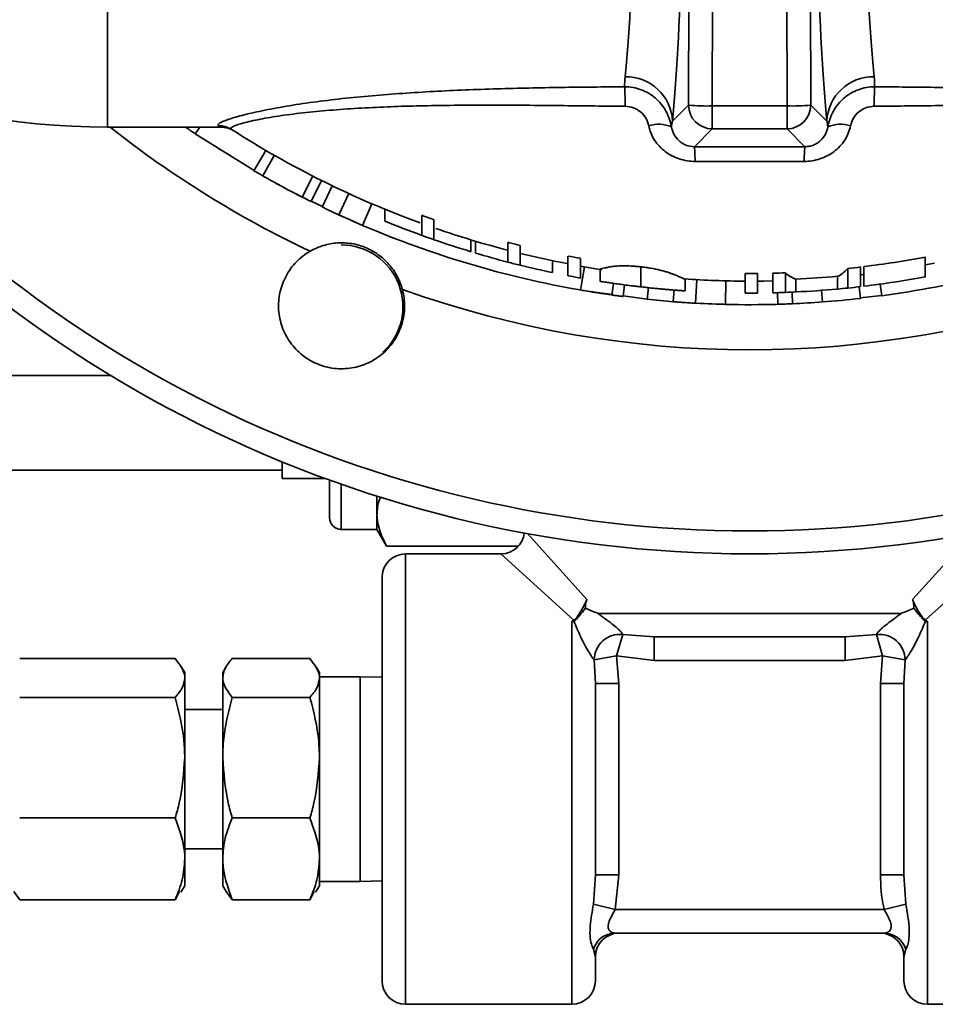
# Model space of a CAD drawing. Units: inches. Extents: x 0.5 to 33.5, y 0.5 to 21.
# Drawn here: x 10.3 to 11.5, y 1.5 to 2.8 of the extents above; entities that cross this region are included whole.
import ezdxf

# ---------------------------------------------------------------- set-up
doc = ezdxf.new("R2010")
doc.units = ezdxf.units.IN
doc.header["$MEASUREMENT"] = 0

msp = doc.modelspace()

# ---------------------------------------------------------------- linework, layer by layer
at = {"color": 7, "linetype": 'Continuous', "lineweight": 35}
for p, q in [((10.426, 2.6357), (10.426, 4.7607)), ((11.2238, 3.623), (11.2227, 2.6635)), ((11.3211, 2.6635), (11.3199, 3.623)), ((11.1914, 2.6646), (11.1921, 3.2188)), ((11.3516, 3.2188), (11.3523, 2.6646)), ((11.1702, 2.6434), (11.1914, 2.6646)), ((11.2227, 2.6635), (11.3211, 2.6635)), ((11.2227, 2.6635), (11.2227, 2.6333)), ((11.3211, 2.6635), (11.3211, 2.6333)), ((11.3523, 2.6646), (11.3735, 2.6434)), ((10.426, 2.6357), (10.5734, 2.6357)), ((10.5415, 2.6268), (10.5476, 2.6357)), ((10.5734, 2.6366), (10.5722, 2.6374)), ((10.5415, 2.6268), (10.6189, 2.5785)), ((10.5891, 2.6325), (10.5902, 2.6318)), ((11.2227, 2.6333), (11.1991, 2.6098)), ((11.3211, 2.6333), (11.2227, 2.6333)), ((11.3446, 2.6098), (11.3211, 2.6333)), ((10.5726, 2.6063), (10.5735, 2.6057)), ((10.6187, 2.5781), (10.6343, 2.6048)), ((10.6456, 2.5983), (10.6303, 2.5714)), ((10.6821, 2.5434), (10.6962, 2.571)), ((10.6941, 2.5374), (10.7079, 2.5651)), ((10.7085, 2.5303), (10.722, 2.5582)), ((10.7307, 2.5199), (10.7436, 2.548)), ((10.6943, 2.5378), (10.7089, 2.5311)), ((10.7619, 2.506), (10.774, 2.5345)), ((10.7911, 2.5118), (10.7911, 2.5274)), ((10.8398, 2.493), (10.8398, 2.5193)), ((10.856, 2.4872), (10.856, 2.5135)), ((10.9047, 2.4713), (10.9047, 2.487)), ((10.9108, 2.4695), (10.9108, 2.4851)), ((10.9534, 2.4576), (10.9534, 2.4837)), ((10.9696, 2.4535), (10.9696, 2.4795)), ((11.0325, 2.4397), (11.0325, 2.4656)), ((11.0122, 2.4438), (11.0122, 2.4594)), ((11.0488, 2.4367), (11.0488, 2.4626)), ((11.5033, 2.4382), (11.5033, 2.4641)), ((11.0488, 2.4209), (11.0541, 2.4514)), ((11.0751, 2.4323), (11.0751, 2.4487)), ((11.1285, 2.4251), (11.1285, 2.4514)), ((11.2659, 2.4169), (11.2659, 2.4426)), ((11.2821, 2.4169), (11.2821, 2.4427)), ((11.3024, 2.4173), (11.3024, 2.443)), ((11.3193, 2.4178), (11.3193, 2.4435)), ((11.4012, 2.4235), (11.4012, 2.4493)), ((11.4181, 2.4254), (11.4181, 2.4512)), ((11.4221, 2.4259), (11.4221, 2.4516)), ((11.0926, 2.4297), (11.0905, 2.4143)), ((11.1051, 2.4123), (11.1071, 2.4277)), ((11.1868, 2.4198), (11.1868, 2.4354)), ((11.2006, 2.4035), (11.2023, 2.4344)), ((11.2407, 2.4329), (11.24, 2.4019)), ((11.3329, 2.4184), (11.3329, 2.4351)), ((11.3875, 2.4222), (11.3875, 2.4389)), ((11.446, 2.4133), (11.4439, 2.4286)), ((11.0488, 2.4209), (11.0909, 2.4152)), ((11.1369, 2.4086), (11.1385, 2.424)), ((11.1712, 2.4054), (11.1725, 2.4217)), ((11.3084, 2.4174), (11.3088, 2.4021)), ((11.3278, 2.4181), (11.3284, 2.4028)), ((11.3666, 2.4205), (11.3677, 2.4051)), ((11.416, 2.4251), (11.4177, 2.4098)), ((11.4176, 2.4105), (11.446, 2.4136)), ((11.1052, 2.4133), (11.137, 2.409)), ((10.43, 2.3083), (10.0934, 2.3083)), ((10.6559, 2.1723), (10.6559, 2.1944)), ((10.0934, 2.1833), (10.6559, 2.1833)), ((10.6559, 2.1723), (10.7131, 2.1723)), ((10.7184, 2.1208), (10.7184, 2.1703)), ((10.7339, 2.1648), (10.7339, 2.1053)), ((10.7809, 2.1241), (10.7809, 2.1491)), ((10.7809, 2.1053), (10.7809, 2.1241)), ((10.7339, 2.1053), (10.7809, 2.1053)), ((10.7809, 2.1053), (10.7934, 2.0835)), ((10.979, 2.0998), (11.0574, 2.0132)), ((11.4864, 2.0132), (11.5647, 2.0998)), ((10.7934, 2.0835), (10.9673, 2.0835)), ((10.9441, 2.0731), (10.8186, 2.0731)), ((10.8186, 2.0731), (10.8186, 1.4796)), ((11.0404, 1.9858), (10.9441, 2.0731)), ((11.5996, 2.0731), (11.5033, 1.9858)), ((10.7876, 1.5106), (10.7876, 2.0421)), ((11.072, 1.9948), (11.4717, 1.9948)), ((11.0376, 1.4796), (11.0376, 1.9841)), ((11.5061, 1.9841), (11.5031, 1.9838)), ((11.5061, 1.9841), (11.5061, 1.4796)), ((11.1046, 1.9668), (11.0966, 1.9388)), ((11.1046, 1.9668), (11.1459, 1.9638)), ((11.3978, 1.9638), (11.1459, 1.9638)), ((11.1459, 1.9638), (11.1459, 1.9328)), ((11.3978, 1.9638), (11.4392, 1.9668)), ((11.3978, 1.9638), (11.3978, 1.9328)), ((11.4392, 1.9668), (11.4471, 1.9388)), ((10.3102, 1.9352), (10.5151, 1.9352)), ((10.5902, 1.9352), (10.6926, 1.9352)), ((11.0966, 1.9388), (11.0671, 1.9334)), ((11.1459, 1.9328), (11.0966, 1.9388)), ((11.0966, 1.9388), (11.0996, 1.9023)), ((11.4471, 1.9388), (11.3978, 1.9328)), ((11.4441, 1.9023), (11.4471, 1.9388)), ((11.4766, 1.9334), (11.4471, 1.9388)), ((10.5276, 1.9168), (10.5226, 1.9254)), ((10.5821, 1.9245), (10.5776, 1.9168)), ((10.7051, 1.9168), (10.7001, 1.9254)), ((11.0686, 1.9023), (11.0671, 1.9334)), ((11.3978, 1.9328), (11.1459, 1.9328)), ((11.4766, 1.9334), (11.4751, 1.9023)), ((10.5276, 1.9096), (10.5276, 1.9168)), ((10.5276, 1.8046), (10.5276, 1.9096)), ((10.5776, 1.9096), (10.5776, 1.9168)), ((10.5776, 1.8046), (10.5776, 1.9096)), ((10.7051, 1.9096), (10.7051, 1.9168)), ((10.7586, 1.9113), (10.7051, 1.9113)), ((10.7051, 1.8046), (10.7051, 1.9096)), ((10.7876, 1.9105), (10.7586, 1.9113)), ((10.7586, 1.8035), (10.7586, 1.9113)), ((11.0686, 1.9023), (11.0686, 1.6503)), ((11.0996, 1.9023), (11.0686, 1.9023)), ((11.0996, 1.9023), (11.0996, 1.6503)), ((11.4441, 1.6503), (11.4441, 1.9023)), ((11.4751, 1.9023), (11.4441, 1.9023)), ((11.4751, 1.6503), (11.4751, 1.9023)), ((10.3102, 1.8841), (10.5151, 1.8841)), ((10.5902, 1.8841), (10.6926, 1.8841)), ((10.5776, 1.8681), (10.5276, 1.8681)), ((10.5276, 1.6713), (10.5276, 1.8046)), ((10.5776, 1.6713), (10.5776, 1.8046)), ((10.7051, 1.6713), (10.7051, 1.8046)), ((10.7586, 1.6413), (10.7586, 1.8035)), ((10.3102, 1.7252), (10.5151, 1.7252)), ((10.5902, 1.7252), (10.6926, 1.7252)), ((10.5276, 1.6846), (10.5776, 1.6846)), ((10.5276, 1.6358), (10.5276, 1.6713)), ((10.5776, 1.6358), (10.5776, 1.6713)), ((10.7051, 1.6358), (10.7051, 1.6713)), ((11.0661, 1.6116), (11.0686, 1.6503)), ((11.0996, 1.6503), (11.0686, 1.6503)), ((11.0996, 1.6503), (11.0945, 1.6043)), ((11.4751, 1.6503), (11.4441, 1.6503)), ((11.4751, 1.6503), (11.4777, 1.6116)), ((10.5226, 1.6272), (10.5276, 1.6358)), ((10.5776, 1.6358), (10.5821, 1.6281)), ((10.7001, 1.6272), (10.7051, 1.6358)), ((10.7051, 1.6413), (10.7586, 1.6413)), ((10.7586, 1.6413), (10.7876, 1.6421)), ((10.3102, 1.6174), (10.3023, 1.6283)), ((10.5208, 1.6282), (10.5151, 1.6174)), ((10.5902, 1.6174), (10.5823, 1.6283)), ((10.6983, 1.6282), (10.6926, 1.6174)), ((10.3102, 1.6174), (10.5151, 1.6174)), ((10.5902, 1.6174), (10.6926, 1.6174)), ((11.0945, 1.6043), (11.0661, 1.6116)), ((11.4777, 1.6116), (11.4492, 1.6043)), ((11.0945, 1.6043), (11.4492, 1.6043)), ((11.4492, 1.5733), (11.0945, 1.5733)), ((11.0686, 1.5423), (11.0661, 1.5522)), ((11.4777, 1.5522), (11.4751, 1.5423)), ((11.0686, 1.5423), (11.0686, 1.5106)), ((11.4751, 1.5106), (11.4751, 1.5423)), ((10.8186, 1.4796), (11.0376, 1.4796)), ((11.5061, 1.4796), (11.7251, 1.4796))]:
    msp.add_line(p, q, dxfattribs=at)
at = {"color": 7, "linetype": 'Continuous', "lineweight": 35, "flags": 128}
for points in [[(10.6474, 2.5618), (10.656, 2.5571), (10.6622, 2.5538)], [(11.5033, 2.4539), (11.5104, 2.4552), (11.5154, 2.4562)], [(11.0488, 2.4523), (11.0639, 2.4497), (11.0772, 2.4476)], [(11.4181, 2.441), (11.4186, 2.4411), (11.4221, 2.4415)], [(11.2821, 2.4326), (11.2903, 2.4327), (11.3024, 2.4329)], [(11.2955, 2.4017), (11.3062, 2.402), (11.3088, 2.4021)]]:
    msp.add_lwpolyline(points, dxfattribs=at)
at = {"color": 7, "linetype": 'Continuous', "lineweight": 35}
for centre, radius, start, end in [((10.426, 3.6357), 1, 227.3321, 270), ((11.2719, 3.6982), 1.625, 215.3379, 324.6621), ((11.2719, 3.6982), 1.5948, 217.4584, 322.5416), ((11.1088, 2.6405), 0.0615, 2.6961, 90.9589), ((11.4349, 2.6405), 0.0615, 89.0411, 177.3039), ((10.5271, 2.6616), 0.5808, 0.1457, 2.681), ((12.0167, 2.6616), 0.5808, 177.319, 179.8543), ((11.2155, 2.9067), 0.2433, 264.3178, 271.6822), ((11.2227, 2.6646), 0.0313, 180.0817, 269.9183), ((11.3282, 2.9067), 0.2433, 268.3178, 275.6822), ((11.321, 2.6646), 0.0313, 270.0817, 359.9183), ((11.2719, 3.6982), 1.3561, 231.5817, 244.7158), ((10.5724, 2.6064), 0.031, 57.3628, 90.3085), ((11.1522, 2.5956), 0.0437, 67.6312, 107.6677), ((11.3915, 2.5956), 0.0437, 72.3323, 112.3688), ((11.2719, 3.6982), 1.2656, 237.3514, 249.9293), ((11.0313, 2.5934), 0.1686, 358.949, 5.565), ((11.5124, 2.5934), 0.1686, 174.435, 181.051), ((11.2719, 3.6982), 1.2966, 239.7516, 240.8673), ((11.2719, 3.6982), 1.2966, 242.2954, 243.5367), ((11.2719, 3.6982), 1.2966, 244.2484, 246.8376), ((11.2719, 3.6982), 1.2555, 249.869, 250.656), ((11.2719, 3.6982), 1.2966, 246.8376, 260.0928), ((11.2719, 3.6825), 1.2656, 247.6723, 250.0363), ((11.2719, 3.6825), 1.2656, 250.0363, 250.8163), ((11.2719, 3.6982), 1.2656, 250.9228, 255.4256), ((10.7337, 2.3989), 0.0814, 312.4896, 90), ((11.2719, 3.6825), 1.2656, 250.8163, 253.135), ((11.2719, 3.6982), 1.2555, 255.3058, 256.0704), ((11.2719, 3.6982), 1.2966, 277.718, 290.3214), ((11.2719, 3.6825), 1.2656, 253.4228, 255.4256), ((11.2719, 3.6982), 1.2656, 256.1836, 259.0993), ((11.2719, 3.6982), 1.2555, 259.0106, 259.7643), ((11.2719, 3.6825), 1.2656, 255.4256, 256.1836), ((11.2719, 3.6825), 1.2656, 256.1836, 258.1623), ((11.2719, 3.6982), 1.2555, 276.8741, 280.6224), ((11.2719, 3.6825), 1.2656, 259.0993, 259.8468), ((11.2719, 3.6982), 1.2555, 269.7272, 270.468), ((11.2719, 3.6982), 1.2555, 271.3942, 272.1643), ((11.2719, 3.6982), 1.2555, 275.9117, 276.6876), ((11.2719, 3.6982), 1.2656, 266.1325, 269.7293), ((11.2719, 3.6982), 1.2645, 272.7687, 275.2489), ((11.2719, 3.6825), 1.2656, 276.819, 280.5368), ((11.2719, 3.6982), 1.3561, 250.2842, 289.7158), ((11.2719, 3.6825), 1.2656, 269.7293, 270.4643), ((11.2719, 3.6825), 1.2656, 271.383, 272.147), ((11.2719, 3.6825), 1.2656, 272.147, 272.7663), ((11.2719, 3.6825), 1.2656, 272.7663, 275.2442), ((11.2719, 3.6825), 1.2656, 275.2442, 275.8644), ((11.2719, 3.6825), 1.2656, 275.8644, 276.634), ((11.2719, 3.6982), 1.2966, 264.0256, 265.5467), ((11.2719, 3.6982), 1.2966, 265.5467, 269.178), ((11.2719, 3.6982), 1.2966, 271.6317, 272.5003), ((11.2719, 3.6982), 1.2966, 272.5003, 274.2397), ((11.2719, 3.6982), 1.2966, 274.2397, 276.4585), ((10.7339, 2.1208), 0.0155, 180, 270), ((10.9441, 2.1041), 0.031, 271.8906, 353.4349), ((10.8186, 2.0421), 0.031, 90, 180), ((11.1009, 1.9332), 0.0338, 83.7702, 179.7624), ((11.4428, 1.9332), 0.0338, 0.2376, 96.2298), ((11.0948, 1.5432), 0.0301, 90.5512, 162.4956), ((11.0996, 1.5423), 0.031, 90, 180), ((11.4441, 1.5423), 0.031, 0, 90), ((11.4489, 1.5432), 0.0301, 17.5044, 89.4488), ((10.8186, 1.5106), 0.031, 180, 270), ((11.0376, 1.5106), 0.031, 270, 0), ((11.5061, 1.5106), 0.031, 180, 270)]:
    msp.add_arc(centre, radius, start, end, dxfattribs=at)
for centre, major_axis, ratio, start_param, end_param in [((11.0941, 3.6982), (0, 1.0625), 0.036975, 3.49676, 4.272217), ((11.4496, 3.6982), (0, 1.0625), 0.036975, 2.010968, 2.786426), ((11.1566, 3.6982), (0, 1.125), 0.034921, 3.49676, 4.272217), ((11.3872, 3.6982), (0, 1.125), 0.034921, 2.010968, 2.786426)]:
    msp.add_ellipse(centre, major_axis=major_axis, ratio=ratio, start_param=start_param, end_param=end_param, dxfattribs=at)
for points in [[(11.1072, 2.6887), (11.1071, 2.6929), (11.1073, 2.6973), (11.1078, 2.702)], [(11.436, 2.702), (11.4364, 2.6973), (11.4366, 2.6929), (11.4365, 2.6887)], [(11.1702, 2.6434), (11.1696, 2.6408), (11.1692, 2.6384), (11.1688, 2.6361)], [(11.3749, 2.6361), (11.3746, 2.6384), (11.3741, 2.6408), (11.3735, 2.6434)], [(11.1991, 2.6098), (11.2476, 2.6098), (11.2961, 2.6098), (11.3446, 2.6098)], [(11.3439, 2.5903), (11.2959, 2.5901), (11.2479, 2.5901), (11.1999, 2.5903)], [(10.7307, 2.5199), (10.741, 2.5151), (10.7514, 2.5105), (10.7619, 2.506)], [(11.3329, 2.4351), (11.3283, 2.4364), (11.3238, 2.4392), (11.3193, 2.4435)], [(11.4012, 2.4493), (11.3967, 2.4443), (11.3922, 2.4409), (11.3875, 2.4389)], [(11.1868, 2.4354), (11.1867, 2.4354), (11.1867, 2.4354), (11.1865, 2.4354)], [(11.24, 2.4019), (11.2629, 2.4014), (11.2858, 2.4014), (11.3088, 2.4021)]]:
    msp.add_open_spline(points, degree=3, dxfattribs=at)
for points, knots in [([(10.5722, 2.6374), (10.5709, 2.6382), (10.5713, 2.6393), (10.5742, 2.6413), (10.5756, 2.642), (10.5791, 2.6436), (10.5813, 2.6445), (10.5889, 2.6471), (10.5953, 2.6491), (10.607, 2.6521), (10.6112, 2.6531), (10.62, 2.6551), (10.6247, 2.6561), (10.6345, 2.6582), (10.6396, 2.6592), (10.6503, 2.6612), (10.6558, 2.6621), (10.6728, 2.665), (10.6846, 2.6668), (10.7091, 2.6701), (10.7218, 2.6717), (10.7478, 2.6745), (10.7611, 2.6758), (10.8012, 2.6793), (10.8284, 2.6811), (10.8833, 2.6841), (10.9112, 2.6852), (10.9671, 2.6868), (10.9951, 2.6874), (11.0511, 2.6883), (11.0792, 2.6885), (11.1072, 2.6887)], [0, 0, 0, 0, 0.0625, 0.0625, 0.09375, 0.09375, 0.125, 0.125, 0.1875, 0.1875, 0.21875, 0.21875, 0.25, 0.25, 0.28125, 0.28125, 0.3125, 0.3125, 0.375, 0.375, 0.4375, 0.4375, 0.5, 0.5, 0.625, 0.625, 0.75, 0.75, 0.875, 0.875, 1, 1, 1, 1]), ([(11.1072, 2.6887), (11.1109, 2.6887), (11.1146, 2.6884), (11.1218, 2.6871), (11.1254, 2.6861), (11.1323, 2.6836), (11.1356, 2.682), (11.1419, 2.6783), (11.1449, 2.6761), (11.1533, 2.6689), (11.1579, 2.6632), (11.1651, 2.6503), (11.1675, 2.6434), (11.1688, 2.6361)], [0, 0, 0, 0, 0.125, 0.125, 0.25, 0.25, 0.375, 0.375, 0.5, 0.5, 0.75, 0.75, 1, 1, 1, 1]), ([(11.3749, 2.6361), (11.3762, 2.6434), (11.3787, 2.6504), (11.3841, 2.66), (11.3861, 2.663), (11.3908, 2.6687), (11.3933, 2.6713), (11.3989, 2.6761), (11.4019, 2.6783), (11.4082, 2.682), (11.4115, 2.6836), (11.4184, 2.6862), (11.422, 2.6871), (11.4292, 2.6884), (11.4328, 2.6887), (11.4365, 2.6887)], [0, 0, 0, 0, 0.25, 0.25, 0.375, 0.375, 0.5, 0.5, 0.625, 0.625, 0.75, 0.75, 0.875, 0.875, 1, 1, 1, 1]), ([(11.4365, 2.6887), (11.4646, 2.6885), (11.4926, 2.6883), (11.5487, 2.6874), (11.5766, 2.6868), (11.6185, 2.6856), (11.6324, 2.6851), (11.6603, 2.684), (11.6742, 2.6833), (11.7157, 2.6811), (11.7429, 2.6793), (11.7829, 2.6758), (11.7961, 2.6745), (11.8221, 2.6716), (11.8349, 2.6701), (11.8594, 2.6667), (11.8712, 2.6649), (11.8938, 2.6611), (11.9045, 2.6591), (11.9241, 2.6551), (11.9329, 2.6531), (11.9445, 2.6501), (11.9481, 2.6491), (11.9545, 2.6472), (11.9574, 2.6462), (11.9649, 2.6436), (11.9685, 2.642), (11.9725, 2.6393), (11.9728, 2.6382), (11.9715, 2.6374)], [0, 0, 0, 0, 0.125, 0.125, 0.25, 0.25, 0.3125, 0.3125, 0.375, 0.375, 0.5, 0.5, 0.5625, 0.5625, 0.625, 0.625, 0.6875, 0.6875, 0.75, 0.75, 0.8125, 0.8125, 0.84375, 0.84375, 0.875, 0.875, 0.9375, 0.9375, 1, 1, 1, 1]), ([(11.1079, 2.663), (11.0811, 2.6633), (11.0543, 2.6636), (11.0007, 2.6642), (10.974, 2.6644), (10.9206, 2.6646), (10.8939, 2.6645), (10.8412, 2.6638), (10.815, 2.6632), (10.7764, 2.6615), (10.7636, 2.6609), (10.7383, 2.6593), (10.7259, 2.6584), (10.7019, 2.6563), (10.6903, 2.6551), (10.668, 2.6525), (10.6572, 2.6511), (10.6376, 2.648), (10.6286, 2.6464), (10.6128, 2.6431), (10.6062, 2.6415), (10.5985, 2.6392), (10.5962, 2.6384), (10.5926, 2.637), (10.5911, 2.6363), (10.5881, 2.6344), (10.5878, 2.6333), (10.5891, 2.6325)], [0, 0, 0, 0, 0.125, 0.125, 0.25, 0.25, 0.375, 0.375, 0.5, 0.5, 0.5625, 0.5625, 0.625, 0.625, 0.6875, 0.6875, 0.75, 0.75, 0.8125, 0.8125, 0.875, 0.875, 0.90625, 0.90625, 0.9375, 0.9375, 1, 1, 1, 1]), ([(11.1389, 2.6373), (11.1382, 2.6409), (11.1369, 2.6442), (11.1332, 2.6505), (11.1309, 2.6533), (11.1252, 2.6579), (11.1221, 2.6598), (11.1152, 2.6623), (11.1115, 2.663), (11.1079, 2.663)], [0, 0, 0, 0, 0.25, 0.25, 0.5, 0.5, 0.75, 0.75, 1, 1, 1, 1]), ([(11.4359, 2.663), (11.4322, 2.663), (11.4286, 2.6623), (11.4217, 2.6598), (11.4185, 2.6579), (11.4129, 2.6533), (11.4105, 2.6505), (11.4068, 2.6443), (11.4055, 2.6409), (11.4048, 2.6373)], [0, 0, 0, 0, 0.25, 0.25, 0.5, 0.5, 0.75, 0.75, 1, 1, 1, 1]), ([(11.9547, 2.6325), (11.956, 2.6333), (11.9556, 2.6344), (11.9515, 2.637), (11.9478, 2.6384), (11.9375, 2.6415), (11.9307, 2.6431), (11.915, 2.6464), (11.9061, 2.648), (11.8914, 2.6503), (11.8863, 2.651), (11.8757, 2.6525), (11.8703, 2.6532), (11.8536, 2.6551), (11.8419, 2.6563), (11.8179, 2.6584), (11.8055, 2.6593), (11.7803, 2.6609), (11.7675, 2.6615), (11.7289, 2.6632), (11.7027, 2.6638), (11.6497, 2.6645), (11.623, 2.6646), (11.5696, 2.6644), (11.5429, 2.6642), (11.4894, 2.6636), (11.4627, 2.6633), (11.4359, 2.663)], [0, 0, 0, 0, 0.0625, 0.0625, 0.125, 0.125, 0.1875, 0.1875, 0.25, 0.25, 0.28125, 0.28125, 0.3125, 0.3125, 0.375, 0.375, 0.4375, 0.4375, 0.5, 0.5, 0.625, 0.625, 0.75, 0.75, 0.875, 0.875, 1, 1, 1, 1]), ([(10.5287, 2.6357), (10.5296, 2.635), (10.5327, 2.6329), (10.5372, 2.6297), (10.5401, 2.6278), (10.5415, 2.6268)], [0, 0, 0, 0, 0.1721, 0.587158, 1, 1, 1, 1]), ([(10.5735, 2.6354), (10.5743, 2.6355), (10.5769, 2.6358), (10.5811, 2.6351), (10.5854, 2.634), (10.5882, 2.6328), (10.5896, 2.6321), (10.59, 2.6318), (10.5901, 2.6318), (10.5902, 2.6317)], [0, 0, 0, 0, 0.1254613, 0.4424806, 0.6925362, 0.8662845, 0.9358774, 0.9848424, 1, 1, 1, 1]), ([(11.1999, 2.5903), (11.1928, 2.5904), (11.1859, 2.5915), (11.1725, 2.596), (11.1663, 2.5992), (11.1552, 2.6076), (11.1505, 2.6126), (11.1429, 2.6242), (11.1403, 2.6305), (11.1389, 2.6373)], [0, 0, 0, 0, 0.25, 0.25, 0.5, 0.5, 0.75, 0.75, 1, 1, 1, 1]), ([(11.1688, 2.6361), (11.1694, 2.6326), (11.1705, 2.6293), (11.1738, 2.6231), (11.1759, 2.6203), (11.1811, 2.6154), (11.1842, 2.6134), (11.1913, 2.6105), (11.1952, 2.6098), (11.1991, 2.6098)], [0, 0, 0, 0, 0.25, 0.25, 0.5, 0.5, 0.75, 0.75, 1, 1, 1, 1]), ([(11.4048, 2.6373), (11.4041, 2.6339), (11.4031, 2.6306), (11.4005, 2.6242), (11.3989, 2.6212), (11.3952, 2.6155), (11.393, 2.6128), (11.3883, 2.6078), (11.3858, 2.6055), (11.3802, 2.6013), (11.3773, 2.5994), (11.3711, 2.5962), (11.3679, 2.5949), (11.3612, 2.5926), (11.3578, 2.5918), (11.3509, 2.5907), (11.3474, 2.5904), (11.3439, 2.5903)], [0, 0, 0, 0, 0.125, 0.125, 0.25, 0.25, 0.375, 0.375, 0.5, 0.5, 0.625, 0.625, 0.75, 0.75, 0.875, 0.875, 1, 1, 1, 1]), ([(11.3446, 2.6098), (11.3466, 2.6098), (11.3485, 2.61), (11.3523, 2.6107), (11.3542, 2.6112), (11.3577, 2.6127), (11.3594, 2.6135), (11.3625, 2.6155), (11.3639, 2.6166), (11.3679, 2.6202), (11.37, 2.6231), (11.3732, 2.6292), (11.3743, 2.6326), (11.3749, 2.6361)], [0, 0, 0, 0, 0.125, 0.125, 0.25, 0.25, 0.375, 0.375, 0.5, 0.5, 0.75, 0.75, 1, 1, 1, 1]), ([(10.6303, 2.5714), (10.6303, 2.5714), (10.631, 2.571), (10.6336, 2.5695), (10.6354, 2.5685), (10.6402, 2.5658), (10.643, 2.5642), (10.6493, 2.5607), (10.6526, 2.559), (10.6595, 2.5552), (10.6628, 2.5535), (10.6692, 2.5501), (10.672, 2.5486), (10.6769, 2.5461), (10.6788, 2.5451), (10.6814, 2.5438), (10.6821, 2.5434), (10.6821, 2.5434), (10.6821, 2.5434), (10.6821, 2.5434)], [0, 0, 0, 0, 0.0625, 0.0625, 0.125, 0.125, 0.1875, 0.1875, 0.25, 0.25, 0.3125, 0.3125, 0.375, 0.375, 0.4375, 0.4375, 0.5, 0.5, 0.5000081, 0.5000081, 0.5000081, 0.5000081]), ([(10.7141, 2.5276), (10.7146, 2.5274), (10.7152, 2.5271), (10.7147, 2.5273), (10.7145, 2.5274)], [0, 0, 0, 0, 0.679001, 1, 1, 1, 1]), ([(10.7822, 2.4976), (10.784, 2.4968), (10.7877, 2.4953), (10.7952, 2.4923), (10.8011, 2.49), (10.8045, 2.4887), (10.8049, 2.4885)], [0, 0, 0, 0, 0.314843, 0.631503, 0.949663, 1, 1, 1, 1]), ([(10.6927, 2.472), (10.6954, 2.4736), (10.6983, 2.475), (10.7042, 2.4775), (10.7071, 2.4786), (10.7162, 2.4814), (10.7225, 2.4825), (10.7351, 2.4833), (10.7414, 2.483), (10.754, 2.481), (10.7601, 2.4792), (10.7718, 2.4744), (10.7775, 2.4712), (10.7852, 2.4656), (10.7877, 2.4637), (10.7924, 2.4594), (10.7946, 2.4571), (10.8008, 2.45), (10.8044, 2.4448), (10.8089, 2.4364), (10.8102, 2.4335), (10.8126, 2.4276), (10.8136, 2.4246), (10.8144, 2.4215)], [0, 0, 0, 0, 0.0625, 0.0625, 0.125, 0.125, 0.25, 0.25, 0.375, 0.375, 0.5, 0.5, 0.625, 0.625, 0.6875, 0.6875, 0.75, 0.75, 0.875, 0.875, 0.9375, 0.9375, 1, 1, 1, 1]), ([(10.6927, 2.472), (10.686, 2.4681), (10.6799, 2.4634), (10.6692, 2.4522), (10.6647, 2.4461), (10.6592, 2.4359), (10.6576, 2.4323), (10.655, 2.4251), (10.6539, 2.4214), (10.6523, 2.4139), (10.6517, 2.4101), (10.6511, 2.4024), (10.6511, 2.3947), (10.6521, 2.3871), (10.6537, 2.3795), (10.6548, 2.3758), (10.6573, 2.3686), (10.6589, 2.365), (10.6624, 2.3582), (10.6645, 2.3549), (10.6712, 2.3455), (10.6766, 2.3398), (10.6857, 2.3327), (10.6888, 2.3305), (10.6954, 2.3266), (10.6989, 2.3249), (10.7096, 2.3204), (10.717, 2.3185), (10.7325, 2.3168), (10.7401, 2.317), (10.7515, 2.3188), (10.7553, 2.3197), (10.7627, 2.322), (10.7662, 2.3234), (10.7766, 2.3284), (10.7832, 2.3327), (10.7918, 2.3402), (10.7945, 2.343), (10.7996, 2.3488), (10.8019, 2.3519), (10.8061, 2.3584), (10.8079, 2.3617), (10.8111, 2.3687), (10.8125, 2.3723), (10.8159, 2.3834), (10.8171, 2.391), (10.8173, 2.4065), (10.8164, 2.4141), (10.8144, 2.4215)], [0, 0, 0, 0, 0.0625, 0.0625, 0.125, 0.125, 0.15625, 0.15625, 0.1875, 0.1875, 0.21875, 0.21875, 0.25, 0.28125, 0.28125, 0.3125, 0.3125, 0.34375, 0.34375, 0.375, 0.375, 0.4375, 0.4375, 0.46875, 0.46875, 0.5, 0.5, 0.5625, 0.5625, 0.625, 0.625, 0.65625, 0.65625, 0.6875, 0.6875, 0.75, 0.75, 0.78125, 0.78125, 0.8125, 0.8125, 0.84375, 0.84375, 0.875, 0.875, 0.9375, 0.9375, 1, 1, 1, 1]), ([(11.1285, 2.4514), (11.1268, 2.4516), (11.1251, 2.4518), (11.1217, 2.4521), (11.12, 2.4523), (11.115, 2.4526), (11.1116, 2.4527), (11.1053, 2.4528), (11.1024, 2.4527), (11.0968, 2.4524), (11.0942, 2.4522), (11.0896, 2.4517), (11.0876, 2.4513), (11.084, 2.4507), (11.0825, 2.4504), (11.0798, 2.4498), (11.0787, 2.4495), (11.0767, 2.4491), (11.0759, 2.4488), (11.0751, 2.4487)], [0, 0, 0, 0, 0.0625, 0.0625, 0.125, 0.125, 0.25, 0.25, 0.375, 0.375, 0.5, 0.5, 0.625, 0.625, 0.75, 0.75, 0.875, 0.875, 1, 1, 1, 1]), ([(11.1865, 2.4354), (11.1862, 2.4354), (11.1858, 2.4356), (11.1845, 2.4361), (11.1836, 2.4365), (11.1818, 2.4373), (11.1812, 2.4375), (11.1798, 2.4382), (11.1789, 2.4385), (11.1772, 2.4393), (11.1763, 2.4397), (11.1743, 2.4405), (11.1732, 2.4409), (11.1709, 2.4418), (11.1696, 2.4423), (11.1669, 2.4433), (11.1655, 2.4438), (11.1624, 2.4448), (11.1608, 2.4453), (11.1573, 2.4462), (11.1555, 2.4467), (11.1498, 2.4481), (11.1457, 2.4489), (11.1393, 2.45), (11.1372, 2.4503), (11.1329, 2.4509), (11.1307, 2.4512), (11.1285, 2.4514)], [0, 0, 0, 0, 0.125, 0.125, 0.25, 0.25, 0.3125, 0.3125, 0.375, 0.375, 0.4375, 0.4375, 0.5, 0.5, 0.5625, 0.5625, 0.625, 0.625, 0.6875, 0.6875, 0.75, 0.75, 0.875, 0.875, 0.9375, 0.9375, 1, 1, 1, 1]), ([(11.0751, 2.4323), (11.0759, 2.4322), (11.0767, 2.432), (11.0786, 2.4317), (11.0798, 2.4316), (11.0824, 2.4312), (11.084, 2.4309), (11.0875, 2.4304), (11.0896, 2.4301), (11.0942, 2.4294), (11.0967, 2.4291), (11.1023, 2.4283), (11.1053, 2.4279), (11.1115, 2.4271), (11.1149, 2.4267), (11.1199, 2.4261), (11.1216, 2.4259), (11.125, 2.4254), (11.1267, 2.4252), (11.1285, 2.4251)], [0, 0, 0, 0, 0.125, 0.125, 0.25, 0.25, 0.375, 0.375, 0.5, 0.5, 0.625, 0.625, 0.75, 0.75, 0.875, 0.875, 0.9375, 0.9375, 1, 1, 1, 1]), ([(11.0499, 2.4207), (11.0524, 2.4203), (11.062, 2.4185), (11.077, 2.4163), (11.088, 2.4146)], [0, 0, 0, 0, 0.265974, 1, 1, 1, 1]), ([(11.0905, 2.4143), (11.0906, 2.4143), (11.0908, 2.4142), (11.0925, 2.414), (11.0949, 2.4137), (11.0978, 2.4133), (11.1006, 2.4129), (11.1031, 2.4126), (11.1044, 2.4124), (11.105, 2.4123), (11.1051, 2.4123), (11.1051, 2.4123), (11.1051, 2.4123)], [0, 0, 0, 0, 0.123466, 0.247756, 0.373202, 0.499459, 0.625716, 0.751162, 0.875451, 0.937427, 0.99955, 1, 1, 1, 1]), ([(11.1285, 2.4251), (11.1308, 2.4248), (11.1331, 2.4245), (11.1377, 2.424), (11.14, 2.4238), (11.1445, 2.4233), (11.1467, 2.4231), (11.1511, 2.4227), (11.1532, 2.4225), (11.1572, 2.4221), (11.1592, 2.4219), (11.1628, 2.4216), (11.1645, 2.4215), (11.1677, 2.4212), (11.1691, 2.4211), (11.1719, 2.4209), (11.1731, 2.4208), (11.1765, 2.4205), (11.1785, 2.4203), (11.181, 2.4202), (11.1817, 2.4201), (11.1829, 2.42), (11.1835, 2.42), (11.185, 2.4199), (11.1857, 2.4198), (11.1863, 2.4198), (11.1865, 2.4198), (11.1867, 2.4198), (11.1867, 2.4198), (11.1868, 2.4198)], [0, 0, 0, 0, 0.0625, 0.0625, 0.125, 0.125, 0.1875, 0.1875, 0.25, 0.25, 0.3125, 0.3125, 0.375, 0.375, 0.4375, 0.4375, 0.5, 0.5, 0.625, 0.625, 0.6875, 0.6875, 0.75, 0.75, 0.875, 0.875, 0.9375, 0.9375, 1, 1, 1, 1]), ([(11.1712, 2.4054), (11.175, 2.4052), (11.1827, 2.4046), (11.1925, 2.404), (11.198, 2.4036), (11.2002, 2.4035), (11.2008, 2.4035), (11.2006, 2.4035), (11.2006, 2.4035)], [0, 0, 0, 0, 0.252411, 0.5032, 0.751678, 0.875779, 0.99978, 1, 1, 1, 1]), ([(10.7857, 2.1479), (10.7852, 2.1468), (10.7815, 2.1391), (10.7812, 2.131), (10.7809, 2.1241)], [0, 0, 0, 0, 0.13236, 1, 1, 1, 1]), ([(10.7809, 2.1241), (10.7809, 2.1231), (10.7811, 2.1094), (10.7875, 2.096), (10.7934, 2.0835)], [0, 0, 0, 0, 0.070219, 1, 1, 1, 1]), ([(11.0574, 2.0132), (11.0561, 2.0102), (11.0535, 2.0042), (11.048, 1.9953), (11.0442, 1.989), (11.0412, 1.9865), (11.0404, 1.9858)], [0, 0, 0, 0, 0.2966131, 0.5927126, 0.9031218, 1, 1, 1, 1]), ([(11.0574, 2.0132), (11.0566, 2.0106), (11.0554, 2.0068), (11.0554, 2.0027), (11.0554, 2.0014)], [0, 0, 0, 0, 0.689996, 1, 1, 1, 1]), ([(11.4883, 2.0014), (11.4883, 2.0022), (11.4883, 2.0054), (11.4877, 2.0095), (11.4867, 2.0125), (11.4864, 2.0132)], [0, 0, 0, 0, 0.188359, 0.790642, 1, 1, 1, 1]), ([(11.5033, 1.9858), (11.5019, 1.9873), (11.4981, 1.9911), (11.4931, 1.9995), (11.4887, 2.0076), (11.4869, 2.0121), (11.4864, 2.0132)], [0, 0, 0, 0, 0.209623, 0.551258, 0.884344, 1, 1, 1, 1]), ([(11.0406, 1.9838), (11.0407, 1.9838), (11.0418, 1.9851), (11.044, 1.9876), (11.0489, 1.9932), (11.0528, 1.9981), (11.0554, 2.0014)], [0, 0, 0, 0, 0.006296, 0.254712, 0.497254, 1, 1, 1, 1]), ([(11.0554, 2.0014), (11.0608, 1.9992), (11.0662, 1.9971), (11.072, 1.9948), (11.072, 1.9948)], [0, 0, 0, 0, 0.98939, 1, 1, 1, 1]), ([(11.4717, 1.9948), (11.4718, 1.9948), (11.4775, 1.9971), (11.4829, 1.9992), (11.4883, 2.0014)], [0, 0, 0, 0, 0.01061, 1, 1, 1, 1]), ([(11.4883, 2.0014), (11.4909, 1.9981), (11.4947, 1.9932), (11.4997, 1.9877), (11.502, 1.9851), (11.5031, 1.9838), (11.5031, 1.9838)], [0, 0, 0, 0, 0.497099, 0.742355, 0.993705, 1, 1, 1, 1]), ([(11.0376, 1.9841), (11.0377, 1.9841), (11.0386, 1.9847), (11.0395, 1.9853), (11.0404, 1.9858)], [0, 0, 0, 0, 0.041646, 1, 1, 1, 1]), ([(11.072, 1.9948), (11.0749, 1.9927), (11.0808, 1.9883), (11.0898, 1.9816), (11.0968, 1.9758), (11.1006, 1.9723), (11.1027, 1.97), (11.1041, 1.9682), (11.1044, 1.9672), (11.1046, 1.9668)], [0, 0, 0, 0, 0.265665, 0.534908, 0.723183, 0.809119, 0.858414, 0.937714, 1, 1, 1, 1]), ([(11.4392, 1.9668), (11.4394, 1.9674), (11.4398, 1.9684), (11.4416, 1.9707), (11.4437, 1.9728), (11.4476, 1.9763), (11.454, 1.9816), (11.4629, 1.9883), (11.4688, 1.9927), (11.4717, 1.9948)], [0, 0, 0, 0, 0.080405, 0.141646, 0.239946, 0.276663, 0.464978, 0.734278, 1, 1, 1, 1]), ([(11.5033, 1.9858), (11.5042, 1.9853), (11.5052, 1.9847), (11.5061, 1.9841), (11.5061, 1.9841)], [0, 0, 0, 0, 0.958354, 1, 1, 1, 1]), ([(11.0406, 1.9838), (11.0403, 1.9839), (11.0393, 1.984), (11.0383, 1.9841), (11.0376, 1.9841)], [0, 0, 0, 0, 0.350407, 1, 1, 1, 1]), ([(11.0671, 1.9334), (11.0667, 1.9338), (11.0659, 1.9347), (11.064, 1.9373), (11.0623, 1.94), (11.0593, 1.9448), (11.0549, 1.9527), (11.0475, 1.967), (11.0434, 1.9772), (11.0406, 1.9838)], [0, 0, 0, 0, 0.059581, 0.104643, 0.180564, 0.212209, 0.366183, 0.587411, 1, 1, 1, 1]), ([(11.5031, 1.9838), (11.5004, 1.9772), (11.4962, 1.967), (11.4888, 1.9526), (11.484, 1.9441), (11.481, 1.9393), (11.4792, 1.9366), (11.4777, 1.9345), (11.477, 1.9337), (11.4766, 1.9334)], [0, 0, 0, 0, 0.412524, 0.633718, 0.787668, 0.85635, 0.89536, 0.952653, 1, 1, 1, 1]), ([(10.5276, 1.9096), (10.5276, 1.9102), (10.5274, 1.9189), (10.521, 1.9273), (10.5151, 1.9352)], [0, 0, 0, 0, 0.070219, 1, 1, 1, 1]), ([(10.5902, 1.9352), (10.5867, 1.9311), (10.5796, 1.9227), (10.5783, 1.914), (10.5776, 1.9096)], [0, 0, 0, 0, 0.495458, 1, 1, 1, 1]), ([(10.7051, 1.9096), (10.7051, 1.9102), (10.7049, 1.9189), (10.6985, 1.9273), (10.6926, 1.9352)], [0, 0, 0, 0, 0.070219, 1, 1, 1, 1]), ([(10.5151, 1.8841), (10.5186, 1.8882), (10.5257, 1.8966), (10.527, 1.9053), (10.5276, 1.9096)], [0, 0, 0, 0, 0.495458, 1, 1, 1, 1]), ([(10.5776, 1.9096), (10.5776, 1.909), (10.5778, 1.9004), (10.5842, 1.8919), (10.5902, 1.8841)], [0, 0, 0, 0, 0.070219, 1, 1, 1, 1]), ([(10.6926, 1.8841), (10.6961, 1.8882), (10.7032, 1.8966), (10.7045, 1.9053), (10.7051, 1.9096)], [0, 0, 0, 0, 0.495458, 1, 1, 1, 1]), ([(10.5276, 1.8046), (10.5274, 1.8118), (10.5267, 1.8387), (10.52, 1.8649), (10.5151, 1.8841)], [0, 0, 0, 0, 0.268634, 1, 1, 1, 1]), ([(10.5902, 1.8841), (10.5852, 1.8649), (10.5785, 1.8387), (10.5778, 1.8118), (10.5776, 1.8046)], [0, 0, 0, 0, 0.731366, 1, 1, 1, 1]), ([(10.7051, 1.8046), (10.7049, 1.8118), (10.7042, 1.8387), (10.6975, 1.8649), (10.6926, 1.8841)], [0, 0, 0, 0, 0.268634, 1, 1, 1, 1]), ([(10.5151, 1.7252), (10.517, 1.7318), (10.5243, 1.7577), (10.5262, 1.7846), (10.5276, 1.8046)], [0, 0, 0, 0, 0.257551, 1, 1, 1, 1]), ([(10.5776, 1.8046), (10.579, 1.7846), (10.5809, 1.7577), (10.5883, 1.7318), (10.5902, 1.7252)], [0, 0, 0, 0, 0.742449, 1, 1, 1, 1]), ([(10.6926, 1.7252), (10.6945, 1.7318), (10.7018, 1.7577), (10.7037, 1.7846), (10.7051, 1.8046)], [0, 0, 0, 0, 0.257551, 1, 1, 1, 1]), ([(10.5276, 1.6713), (10.5276, 1.6726), (10.5274, 1.6908), (10.521, 1.7086), (10.5151, 1.7252)], [0, 0, 0, 0, 0.070219, 1, 1, 1, 1]), ([(10.5902, 1.7252), (10.5867, 1.7164), (10.5796, 1.6987), (10.5783, 1.6805), (10.5776, 1.6713)], [0, 0, 0, 0, 0.495458, 1, 1, 1, 1]), ([(10.7051, 1.6713), (10.7051, 1.6726), (10.7049, 1.6908), (10.6985, 1.7086), (10.6926, 1.7252)], [0, 0, 0, 0, 0.070219, 1, 1, 1, 1]), ([(10.5151, 1.6174), (10.5186, 1.6262), (10.5257, 1.6438), (10.527, 1.6621), (10.5276, 1.6713)], [0, 0, 0, 0, 0.495458, 1, 1, 1, 1]), ([(10.5776, 1.6713), (10.5776, 1.67), (10.5778, 1.6518), (10.5842, 1.634), (10.5902, 1.6174)], [0, 0, 0, 0, 0.070219, 1, 1, 1, 1]), ([(10.6926, 1.6174), (10.6961, 1.6262), (10.7032, 1.6438), (10.7045, 1.6621), (10.7051, 1.6713)], [0, 0, 0, 0, 0.495458, 1, 1, 1, 1]), ([(11.4492, 1.6043), (11.449, 1.6054), (11.4452, 1.6204), (11.4447, 1.6359), (11.4441, 1.6503)], [0, 0, 0, 0, 0.07086, 1, 1, 1, 1]), ([(11.0661, 1.5522), (11.0651, 1.5543), (11.0631, 1.5585), (11.0613, 1.5696), (11.0616, 1.5827), (11.0636, 1.5967), (11.0652, 1.6066), (11.0661, 1.6116)], [0, 0, 0, 0, 0.208152, 0.432918, 0.638244, 0.818919, 1, 1, 1, 1]), ([(11.4777, 1.6116), (11.4786, 1.6059), (11.4806, 1.5941), (11.4825, 1.5787), (11.4821, 1.5665), (11.4802, 1.5574), (11.4785, 1.554), (11.4777, 1.5522)], [0, 0, 0, 0, 0.208152, 0.432918, 0.638244, 0.818919, 1, 1, 1, 1]), ([(11.0945, 1.6043), (11.0929, 1.6013), (11.0897, 1.5955), (11.0867, 1.5892), (11.0854, 1.5842), (11.0853, 1.5809), (11.0866, 1.5773), (11.0895, 1.5741), (11.0926, 1.5736), (11.0945, 1.5733)], [0, 0, 0, 0, 0.196672, 0.374179, 0.422648, 0.560046, 0.631059, 0.775544, 1, 1, 1, 1]), ([(11.4492, 1.6043), (11.4511, 1.6009), (11.4542, 1.5952), (11.4572, 1.5887), (11.4585, 1.5838), (11.4584, 1.5806), (11.457, 1.577), (11.454, 1.574), (11.4509, 1.5736), (11.4492, 1.5733)], [0, 0, 0, 0, 0.224456, 0.368941, 0.439954, 0.577352, 0.625821, 0.803328, 1, 1, 1, 1])]:
    msp.add_open_spline(points, degree=3, knots=knots, dxfattribs=at)

doc.saveas('drawing.dxf')
